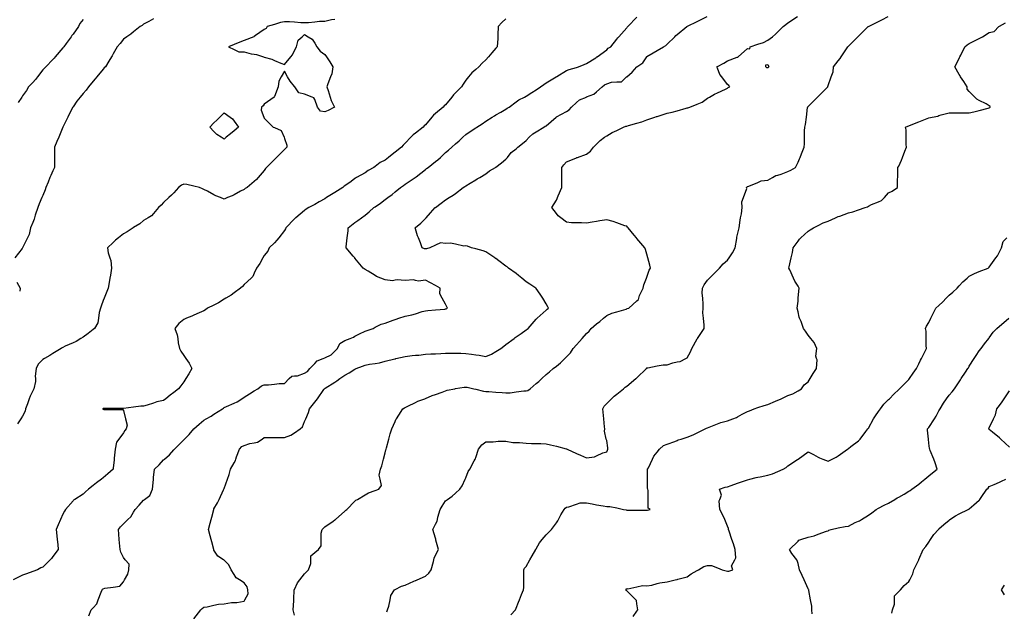
# Model space of a CAD drawing. Units: inches. Extents: x 2439085 to 2745013, y 1414657 to 1567451.
# Drawn here: x 2480407 to 2485245, y 1469967 to 1472878 of the extents above; entities that cross this region are included whole.
import ezdxf

# ---------------------------------------------------------------- set-up
doc = ezdxf.new("R2010")
doc.units = ezdxf.units.IN
doc.header["$MEASUREMENT"] = 0
doc.layers.add('Contours100ft', color=9, linetype='Continuous')

msp = doc.modelspace()

# ---------------------------------------------------------------- linework, layer by layer
at = {"layer": 'Contours100ft'}
for points, elevation in [([(2482796.6, 1472881.5), (2482776.4, 1472863.7), (2482758.6, 1472843.4), (2482756.1, 1472802.9), (2482756.1, 1472793.9), (2482756.1, 1472785), (2482753.2, 1472744.5), (2482747.2, 1472737.5), (2482727.6, 1472714.6), (2482710.8, 1472695), (2482697.7, 1472679.7), (2482679, 1472664.2), (2482663.5, 1472645.5), (2482648.2, 1472632.4), (2482628.6, 1472615.6), (2482611.8, 1472596), (2482598.7, 1472580.8), (2482585.5, 1472559.8), (2482578.2, 1472546.6), (2482549.3, 1472517.6), (2482539, 1472507.4), (2482530.6, 1472497.1), (2482499.8, 1472459.4), (2482493.5, 1472453.9), (2482488, 1472447.6), (2482450.3, 1472416.8), (2482440.1, 1472408.4), (2482431.7, 1472398.1), (2482400.8, 1472360.5), (2482394.4, 1472355.1), (2482389, 1472348.7), (2482351.4, 1472319.2), (2482340.1, 1472310.4), (2482329.5, 1472299.2), (2482301.9, 1472270.3), (2482291.1, 1472260.5), (2482283.2, 1472249.7), (2482252.4, 1472226.3), (2482237.6, 1472215.1), (2482219.5, 1472200.2), (2482202.9, 1472186.6), (2482179, 1472174.7), (2482153.5, 1472155.5), (2482147.1, 1472150.8), (2482119.5, 1472135.2), (2482104, 1472124.9), (2482062.4, 1472101.3), (2482057.4, 1472098.5), (2482054.5, 1472096.3), (2482035.4, 1472082.2), (2482005, 1472060.7), (2481999.9, 1472057), (2481994.4, 1472051.8), (2481955.6, 1472027.5), (2481940.1, 1472017.9), (2481915.2, 1472002.3), (2481906.1, 1471996.6), (2481878.1, 1471980.9), (2481856.6, 1471968.8), (2481828.3, 1471952.9), (2481815.2, 1471944.8), (2481807.1, 1471939.3), (2481763.5, 1471903.4), (2481760.3, 1471900.8), (2481757.7, 1471898.1), (2481715.2, 1471853.9), (2481713, 1471849.1), (2481708.2, 1471840.8), (2481679.9, 1471804.4), (2481670.6, 1471792.5), (2481658.7, 1471780.6), (2481633.1, 1471755), (2481625.8, 1471738.4), (2481609.2, 1471716.9), (2481602.5, 1471705.5), (2481586.7, 1471678.6), (2481571.2, 1471656), (2481559.8, 1471629.9), (2481552.7, 1471613.6), (2481544.9, 1471606.5), (2481510.3, 1471574.8), (2481502.4, 1471564.9), (2481492.6, 1471557.1), (2481460.8, 1471533.3), (2481446.2, 1471522.3), (2481419.8, 1471507.6), (2481411.3, 1471502.9), (2481384.5, 1471485), (2481361.9, 1471473.7), (2481330.7, 1471458.1), (2481320, 1471450.5), (2481312.4, 1471445), (2481289.5, 1471435.2), (2481262.9, 1471423.8), (2481252.3, 1471419.3), (2481227.5, 1471408.6), (2481213.4, 1471402.6), (2481190, 1471382.6), (2481170, 1471359.2), (2481181.4, 1471327.1), (2481183.5, 1471309.7), (2481186.1, 1471287.6), (2481192.9, 1471260.2), (2481199.8, 1471246.5), (2481213.4, 1471226), (2481223.6, 1471210.7), (2481239.3, 1471187.2), (2481252.3, 1471161.3), (2481238.5, 1471136.2), (2481223.1, 1471111.8), (2481213.4, 1471096.5), (2481198.8, 1471077), (2481187.8, 1471062.3), (2481164, 1471044.2), (2481146.2, 1471030.6), (2481125.3, 1471012.8), (2481114.5, 1471003.7), (2481080.9, 1470997), (2481065, 1470991.7), (2481033.3, 1470981.1), (2481015.5, 1470976.7), (2481002.2, 1470976.7), (2480966.1, 1470971.5), (2480917.8, 1470964.6), (2480916.6, 1470964.6), (2480915.4, 1470964.5), (2480867.1, 1470964.5), (2480818.8, 1470964.5), (2480817.6, 1470964.4), (2480816.8, 1470964.2), (2480813.9, 1470963.4), (2480816.6, 1470962.3), (2480817.6, 1470961.9), (2480820.1, 1470960.9), (2480867.1, 1470960.9), (2480914.1, 1470960.9), (2480916.6, 1470955.9), (2480927.1, 1470913.9), (2480934.9, 1470882.7), (2480929.7, 1470864.4), (2480923.4, 1470857.6), (2480916.6, 1470846.1), (2480894.3, 1470814.9), (2480883, 1470799.1), (2480876.3, 1470765.5), (2480871.8, 1470720.7), (2480871.8, 1470716), (2480871.8, 1470711.3), (2480867.1, 1470673.9), (2480866.2, 1470666.5), (2480839.8, 1470644.3), (2480817.6, 1470623.4), (2480808.9, 1470617), (2480785.2, 1470600), (2480768.2, 1470585.9), (2480745.9, 1470567.6), (2480731, 1470555.3), (2480718.7, 1470543.8), (2480677.6, 1470518.1), (2480672.4, 1470514.9), (2480669.2, 1470511.1), (2480632.8, 1470468.6), (2480627.7, 1470460.7), (2480619.7, 1470445.7), (2480607.9, 1470419.1), (2480596.3, 1470393.1), (2480585.9, 1470369.7), (2480589.3, 1470339.2), (2480591.4, 1470320.2), (2480594.1, 1470296.4), (2480596.9, 1470270.7), (2480570.3, 1470236.4), (2480563.6, 1470227.9), (2480557, 1470221.2), (2480520.8, 1470185.1), (2480511.5, 1470181), (2480494.2, 1470171.8), (2480471.3, 1470163.4), (2480441.1, 1470152.5), (2480421.8, 1470145.5), (2480375.5, 1470122.3)], 7900), ([(2480718.7, 1472879), (2480702.6, 1472859.5), (2480696.1, 1472843.4), (2480669.2, 1472806.5), (2480663.9, 1472799.2), (2480660.1, 1472793.9), (2480635.7, 1472760.5), (2480624.1, 1472744.5), (2480622.2, 1472742), (2480619.7, 1472739.1), (2480581.9, 1472695), (2480576.5, 1472688.7), (2480570.3, 1472682.1), (2480535.5, 1472645.5), (2480528.3, 1472638), (2480520.8, 1472630.8), (2480494, 1472596), (2480484.2, 1472583.2), (2480471.3, 1472569.2), (2480450.6, 1472546.6), (2480440, 1472528.4), (2480421.8, 1472503.5), (2480417.6, 1472497.1), (2480399.5, 1472470)], 7600), ([(2481065, 1472882.3), (2481041.1, 1472869), (2481015.5, 1472854.8), (2481009.3, 1472849.6), (2480998.5, 1472843.4), (2480966.1, 1472817.5), (2480953, 1472807), (2480933.9, 1472793.9), (2480916.6, 1472782), (2480900.4, 1472760.7), (2480886.6, 1472744.5), (2480867.1, 1472709.1), (2480862.1, 1472700), (2480858.9, 1472695), (2480844.9, 1472672.8), (2480828.2, 1472645.5), (2480823.1, 1472640.1), (2480817.6, 1472634.9), (2480785.8, 1472596), (2480777.9, 1472586.3), (2480768.2, 1472574.4), (2480745.4, 1472546.6), (2480733.7, 1472531.5), (2480718.7, 1472514), (2480704.9, 1472497.1), (2480688.8, 1472477.5), (2480669.2, 1472448.1), (2480668.9, 1472447.6), (2480651.6, 1472415.7), (2480643.2, 1472398.1), (2480619.7, 1472349.2), (2480619.5, 1472348.9), (2480619.4, 1472348.7)], 7700), ([(2480746.7, 1469945.9), (2480758.4, 1469973.9), (2480768.2, 1469984.6), (2480786.7, 1470004.8), (2480793.3, 1470023.3), (2480806.9, 1470062.1), (2480812.3, 1470072.8), (2480814.8, 1470075.7), (2480817.6, 1470077.7), (2480826, 1470081.2), (2480867.1, 1470086.4), (2480899.1, 1470090.4), (2480916.6, 1470112.3), (2480922.3, 1470122.3), (2480938.2, 1470150.1), (2480943, 1470171.8), (2480944.6, 1470199.8), (2480925.5, 1470221.2), (2480916.6, 1470231.3), (2480904.9, 1470259), (2480900.8, 1470270.7), (2480900, 1470287.3), (2480896.8, 1470320.2), (2480894.3, 1470347.3), (2480893.2, 1470369.7), (2480903.4, 1470382.8), (2480916.6, 1470398.2), (2480938.8, 1470419.1), (2480952.8, 1470432.4), (2480966.1, 1470454.8), (2480974.2, 1470468.6), (2480993.9, 1470490.3), (2481015.5, 1470514.1), (2481020.9, 1470518.1), (2481046.1, 1470537), (2481060.1, 1470567.6), (2481064.2, 1470616.2), (2481064.2, 1470617), (2481064.2, 1470617.9), (2481065, 1470626.4), (2481069, 1470666.5), (2481092.3, 1470688.7), (2481114.5, 1470712), (2481118.9, 1470716), (2481142.6, 1470737.3), (2481164, 1470761), (2481168, 1470765.5), (2481191.3, 1470787.6), (2481213.4, 1470810.9), (2481217.4, 1470814.9), (2481240.2, 1470837.7), (2481262.1, 1470864.4), (2481262.9, 1470865.2), (2481288.8, 1470888), (2481312.4, 1470907), (2481324.3, 1470913.9), (2481348.1, 1470927.6), (2481361.9, 1470936.4), (2481404, 1470963.4), (2481408.2, 1470966.5), (2481411.3, 1470969.3), (2481423.1, 1470975.1), (2481460.8, 1470991.9), (2481475.3, 1470998.3), (2481498.5, 1471012.8), (2481510.3, 1471020.2), (2481536.2, 1471036.4), (2481559.8, 1471051.1), (2481577.7, 1471062.3), (2481595.5, 1471076), (2481609.2, 1471082), (2481629, 1471082), (2481658.7, 1471085.3), (2481682.5, 1471088), (2481708.2, 1471088), (2481732, 1471111.8), (2481744.8, 1471124.6), (2481757.7, 1471125.3), (2481771.9, 1471126.1), (2481807.1, 1471138.6), (2481821.4, 1471147), (2481833.5, 1471161.3), (2481856.6, 1471186.4), (2481868.2, 1471199.1), (2481897.8, 1471210.7), (2481906.1, 1471214), (2481936.9, 1471229.4), (2481955.6, 1471247), (2481969.6, 1471260.2), (2481980.7, 1471284.5), (2482005, 1471298.9), (2482031.5, 1471309.7), (2482047.8, 1471316.4), (2482054.5, 1471320.1), (2482077.5, 1471332.7), (2482104, 1471345.9), (2482113.9, 1471349.3), (2482143.7, 1471359.2), (2482153.5, 1471364.3), (2482182.6, 1471379.5), (2482202.9, 1471384.6), (2482242.5, 1471398.7), (2482252.4, 1471402.2), (2482257.1, 1471403.9), (2482270.3, 1471408.6), (2482301.9, 1471419.9), (2482334.3, 1471425.7), (2482351.4, 1471431.2), (2482384.5, 1471441.8), (2482400.8, 1471445.5), (2482412.4, 1471446.5), (2482450.3, 1471450), (2482495.8, 1471454.1), (2482499.8, 1471454.5), (2482502.8, 1471455.1), (2482509.8, 1471458.1), (2482506.5, 1471464.8), (2482499.8, 1471478.2), (2482483, 1471507.6), (2482471.1, 1471528.4), (2482473.5, 1471557.1), (2482450.3, 1471569.7), (2482426.5, 1471582.7), (2482400.8, 1471596.7), (2482367.3, 1471590.6), (2482351.4, 1471595), (2482342.4, 1471597.5), (2482301.9, 1471594.3), (2482261.4, 1471597.5), (2482252.4, 1471595.6), (2482238.6, 1471592.7), (2482202.9, 1471598.2), (2482181.3, 1471606.5), (2482161.2, 1471614.3), (2482153.5, 1471619.2), (2482118.7, 1471641.3), (2482104, 1471649.5), (2482100.2, 1471652.2), (2482095.6, 1471656), (2482054.5, 1471703.9), (2482053.8, 1471704.8), (2482053.2, 1471705.5), (2482045.1, 1471714.9), (2482010.8, 1471755), (2482010.8, 1471760.7), (2482016.2, 1471804.4), (2482020.5, 1471838.5), (2482020.5, 1471853.9), (2482054.5, 1471879.4), (2482068.2, 1471889.7), (2482086.5, 1471903.4), (2482104, 1471916.5), (2482123.8, 1471933.1), (2482147.6, 1471952.9), (2482153.5, 1471956.9), (2482180.3, 1471975.5), (2482202.9, 1471992.4), (2482216.2, 1472002.3), (2482236.9, 1472017.9), (2482252.4, 1472030.5), (2482278.6, 1472051.8), (2482292.6, 1472061.2), (2482301.9, 1472067.9), (2482350.5, 1472101.3), (2482351, 1472101.6), (2482351.4, 1472101.9), (2482354.5, 1472104.4), (2482400.8, 1472140.8), (2482406.5, 1472145.1), (2482413.5, 1472150.8), (2482450.3, 1472179.7), (2482461.8, 1472188.7), (2482474.3, 1472200.2), (2482499.8, 1472223.8), (2482514.1, 1472235.4), (2482530.4, 1472249.7), (2482549.3, 1472266.3), (2482566.8, 1472281.7), (2482585, 1472299.2), (2482598.7, 1472312.3), (2482620.5, 1472326.9), (2482648.2, 1472345.3), (2482653.2, 1472348.7), (2482680.3, 1472366), (2482697.7, 1472378.3), (2482729.4, 1472398.1), (2482740.3, 1472405), (2482747.2, 1472408.8), (2482771.4, 1472422.3), (2482796.6, 1472436.9), (2482802.7, 1472441.6), (2482812.1, 1472447.6), (2482846.1, 1472473.1), (2482859.8, 1472483.4), (2482887.2, 1472497.1), (2482895.6, 1472501.3), (2482923.1, 1472519), (2482945.1, 1472533.1), (2482966, 1472546.6), (2482982.3, 1472558.8), (2482994.5, 1472566.3), (2483042.8, 1472596), (2483043.6, 1472596.5), (2483044, 1472596.8), (2483045.9, 1472597.9), (2483093.5, 1472627.2), (2483107.1, 1472631.9), (2483143, 1472642.6), (2483153, 1472645.5), (2483180.8, 1472657.2), (2483192.4, 1472661.3), (2483237.5, 1472690.6), (2483241.9, 1472693.4), (2483242.9, 1472694), (2483244.3, 1472695), (2483291.4, 1472729), (2483297.9, 1472738), (2483311.3, 1472744.5), (2483340.9, 1472782.2), (2483346.1, 1472788.8), (2483350.8, 1472793.9), (2483390.3, 1472836.7), (2483392.4, 1472841.4), (2483396.1, 1472843.4), (2483439.8, 1472890.5)], 8000), ([(2481955.6, 1472879), (2481939.8, 1472877.1), (2481906.1, 1472868.7), (2481880.8, 1472868.7), (2481856.6, 1472866), (2481826.4, 1472862.7), (2481807.1, 1472862.7), (2481789, 1472861.5), (2481757.7, 1472864.8), (2481732.3, 1472867.5), (2481708.2, 1472866.4), (2481688.7, 1472862.9), (2481658.7, 1472853.9), (2481623.9, 1472843.4), (2481618, 1472834.6), (2481609.2, 1472828.7), (2481565.2, 1472799.4), (2481559.8, 1472795.3), (2481559, 1472794.7), (2481557, 1472793.9), (2481510.3, 1472775.2), (2481488.3, 1472766.5), (2481460.8, 1472755.5), (2481433.4, 1472744.5), (2481460.8, 1472730.7), (2481484.6, 1472718.8)], 7800), ([(2482253.1, 1471210), (2482256.2, 1471210.7), (2482301.9, 1471221.4), (2482336.1, 1471226), (2482351.4, 1471226.9), (2482368.6, 1471228), (2482400.8, 1471231.8), (2482427.7, 1471233.4), (2482450.3, 1471234.7), (2482475.8, 1471236.2), (2482499.8, 1471237.6), (2482523.1, 1471236.9), (2482549.3, 1471236.9), (2482575.4, 1471236.9), (2482598.7, 1471236.2), (2482627.2, 1471231.7), (2482648.2, 1471229), (2482664.4, 1471226.9), (2482697.7, 1471221.4), (2482726.1, 1471231.8), (2482747.2, 1471245.3), (2482770.5, 1471260.2), (2482785.3, 1471271.5), (2482796.6, 1471279.2), (2482836.1, 1471309.7), (2482841.7, 1471314.1), (2482846.1, 1471317.1), (2482870.6, 1471334.1), (2482895.6, 1471351.9), (2482900, 1471354.8), (2482905.3, 1471359.2), (2482945.1, 1471403.9), (2482947.3, 1471406.4), (2482949.8, 1471408.6), (2482994.5, 1471448.4), (2482999.4, 1471453.3), (2483005.5, 1471458.1), (2483002.2, 1471465.7), (2482994.5, 1471480), (2482977.6, 1471507.6), (2482965.2, 1471527.7), (2482945.1, 1471554.5), (2482943.2, 1471557.1), (2482914.6, 1471576.1), (2482895.6, 1471588.8), (2482874.3, 1471606.5), (2482858.9, 1471619.3), (2482846.1, 1471628.8), (2482809.2, 1471656), (2482801.8, 1471661.2), (2482796.6, 1471664.8), (2482761.6, 1471691.1), (2482747.2, 1471702.1), (2482745.2, 1471703.5), (2482742.4, 1471705.5), (2482697.7, 1471735.9), (2482683.7, 1471741), (2482648.2, 1471749.9), (2482627.9, 1471755), (2482606.7, 1471762.9), (2482598.7, 1471765.9), (2482590, 1471763.7), (2482549.3, 1471773.1), (2482523.8, 1471779), (2482499.8, 1471776.3), (2482475, 1471779.8), (2482450.3, 1471768), (2482422.9, 1471755), (2482405.3, 1471750.5), (2482400.8, 1471750.6), (2482396.2, 1471750.4), (2482385.1, 1471755), (2482376.3, 1471779.5), (2482366.3, 1471804.4), (2482362.1, 1471815.1), (2482351.4, 1471849.4), (2482349.9, 1471853.9), (2482351.4, 1471855.1), (2482378.2, 1471876.5), (2482400.8, 1471899.2), (2482404.7, 1471903.4), (2482426.3, 1471927.4), (2482449.2, 1471952.9), (2482450.3, 1471953.7), (2482477.8, 1471974.9), (2482499.8, 1471991.8), (2482518.1, 1472002.3), (2482537.9, 1472013.8), (2482549.3, 1472022.7), (2482586.5, 1472051.8), (2482593.6, 1472057), (2482598.7, 1472061), (2482620.8, 1472073.9), (2482648.2, 1472089.9), (2482655.4, 1472094.1), (2482667.8, 1472101.3), (2482697.7, 1472118.7), (2482715.2, 1472133.3), (2482745.7, 1472150.8), (2482747.2, 1472151.9), (2482774.6, 1472172.8), (2482796.6, 1472191.5), (2482803.4, 1472200.2), (2482822, 1472224.4), (2482846.1, 1472243), (2482854.9, 1472249.7), (2482877.5, 1472267.8), (2482895.6, 1472283.6), (2482911.1, 1472299.2), (2482928.1, 1472316.2), (2482945.1, 1472326.3), (2482982.3, 1472348.7), (2482989.9, 1472353.3), (2482994.5, 1472356), (2483043.1, 1472398.1), (2483043.6, 1472398.6), (2483044, 1472398.7), (2483045.2, 1472399.3), (2483093.5, 1472426.6), (2483107.3, 1472433.8), (2483117.7, 1472447.6), (2483143, 1472470.1), (2483157.3, 1472482.8), (2483191.5, 1472497.1), (2483192.4, 1472497.5), (2483228.4, 1472510.6), (2483241.9, 1472522.3), (2483270, 1472546.6), (2483281.1, 1472556.9), (2483291.4, 1472561.7), (2483314.7, 1472569.8), (2483340.9, 1472571.3), (2483364.4, 1472572.5), (2483389.1, 1472596), (2483390.3, 1472597.2), (2483415.8, 1472620.1), (2483438.7, 1472645.5), (2483439.8, 1472646.3), (2483469, 1472665.8), (2483488.5, 1472695), (2483489.3, 1472696.1), (2483519.5, 1472714.3), (2483538.8, 1472725.8), (2483569.9, 1472744.5), (2483582.7, 1472750), (2483588.2, 1472756.7), (2483625.5, 1472793.9), (2483631.6, 1472800.1), (2483637.7, 1472805), (2483685.8, 1472843.4), (2483686.7, 1472843.9), (2483687.2, 1472844.4), (2483689.1, 1472845.3), (2483736.7, 1472869.1), (2483752.5, 1472877), (2483784.3, 1472892.9)], 8100), ([(2483048.5, 1471997.8), (2483050, 1472002.3), (2483053.1, 1472011.4), (2483070.4, 1472051.8), (2483070.4, 1472074.9), (2483070.4, 1472101.3), (2483070.4, 1472127.7), (2483070.4, 1472150.8), (2483081.1, 1472163.2), (2483093.5, 1472177.7), (2483139.7, 1472197), (2483143, 1472198.5), (2483144.2, 1472199), (2483147.5, 1472200.2), (2483192.4, 1472216.3), (2483211.2, 1472231), (2483225.9, 1472249.7), (2483241.9, 1472265.8), (2483258.6, 1472282.5), (2483280.9, 1472299.2), (2483291.4, 1472307), (2483318, 1472322), (2483340.9, 1472332.8), (2483374.6, 1472348.7), (2483386, 1472353), (2483390.3, 1472353.9), (2483398.2, 1472356.5), (2483439.8, 1472367.9), (2483463.6, 1472374.4), (2483489.3, 1472384.6), (2483527.9, 1472398.1), (2483535.9, 1472401), (2483538.8, 1472401.8), (2483543.8, 1472403.2), (2483588.2, 1472417.3), (2483612.9, 1472423), (2483637.7, 1472430), (2483682.4, 1472442.8), (2483687.2, 1472444), (2483690.1, 1472444.7), (2483699.2, 1472447.6), (2483736.7, 1472462.6), (2483761.3, 1472472.4), (2483786.1, 1472491.1), (2483796.5, 1472497.1), (2483821.2, 1472511.5), (2483835.6, 1472518.2), (2483874.8, 1472536.2), (2483885.1, 1472541.4), (2483888.4, 1472543.3), (2483897.1, 1472546.6), (2483892.3, 1472553.8), (2483885.1, 1472558.6), (2483857, 1472596), (2483847.8, 1472608.3), (2483835.6, 1472638.8), (2483833, 1472645.5), (2483835.6, 1472647), (2483866.5, 1472664.1), (2483885.1, 1472674.5), (2483932.5, 1472692.9), (2483934.6, 1472693.2), (2483936.1, 1472693.5), (2483937.8, 1472695), (2483984, 1472735.4), (2483994.4, 1472734.1), (2483996.1, 1472744.5), (2484033.5, 1472756.3), (2484062.1, 1472765.3), (2484083, 1472777.1), (2484105.5, 1472793.9), (2484120.9, 1472805.5), (2484132.5, 1472817.1), (2484158.8, 1472843.4), (2484172.1, 1472853.2), (2484181.9, 1472861.4), (2484229.2, 1472892.9)], 8200), ([(2483737.9, 1471309.7), (2483740.4, 1471313.5), (2483769.8, 1471359.2), (2483770.9, 1471374.4), (2483766.9, 1471408.6), (2483763.7, 1471435.7), (2483764.8, 1471458.1), (2483765.8, 1471478.4), (2483763.3, 1471507.6), (2483761.2, 1471532.1), (2483762.1, 1471557.1), (2483770.1, 1471573.1), (2483786.1, 1471596.1), (2483796.6, 1471606.5), (2483816.1, 1471626.1), (2483835.6, 1471645.6), (2483846.1, 1471656), (2483864.3, 1471676.8), (2483885.1, 1471695), (2483892.4, 1471705.5), (2483909.7, 1471730.4), (2483922, 1471755), (2483930.8, 1471800.6), (2483931.1, 1471804.4), (2483931.4, 1471807.6), (2483934.6, 1471820.5), (2483942.9, 1471853.9), (2483946.7, 1471891.3), (2483949.4, 1471903.4), (2483953.6, 1471922.4), (2483957.4, 1471952.9), (2483955.6, 1471981.3), (2483963.3, 1472002.3), (2483979.7, 1472047.4), (2483978.9, 1472051.8), (2483981, 1472054.9), (2483984, 1472056.9), (2483990.2, 1472057.9), (2484033.5, 1472077.2), (2484050.2, 1472084.6), (2484083, 1472087.4), (2484106.9, 1472101.3), (2484123, 1472110.7), (2484132.5, 1472113.2), (2484148.7, 1472117.6), (2484181.9, 1472130.5), (2484196, 1472136.7), (2484218.5, 1472150.8), (2484231.4, 1472176.7), (2484239.3, 1472192.4), (2484242.1, 1472200.2), (2484248.3, 1472217.1), (2484261.9, 1472249.7), (2484263.3, 1472267.3), (2484263.3, 1472299.2), (2484263.3, 1472331.1), (2484264.6, 1472348.7), (2484268.2, 1472361.4), (2484272.8, 1472398.1), (2484278.7, 1472445.4), (2484279.2, 1472447.6), (2484279.9, 1472448.6), (2484280.9, 1472450.2), (2484327.8, 1472497.1), (2484329.1, 1472498.4), (2484330.4, 1472499.6), (2484377.3, 1472546.6), (2484378.2, 1472548.2), (2484379.8, 1472554.2), (2484395.1, 1472596), (2484404.2, 1472621.2), (2484405.9, 1472645.5), (2484429.3, 1472675.3), (2484438, 1472686.3), (2484443.8, 1472695), (2484472.7, 1472738.3), (2484476.9, 1472744.5), (2484477.8, 1472745.5), (2484478.8, 1472746.7), (2484526.1, 1472793.9), (2484527.2, 1472795), (2484528.3, 1472796.1), (2484575.6, 1472843.4), (2484576.9, 1472844.2), (2484577.7, 1472844.7), (2484580.3, 1472846), (2484627.2, 1472869.4), (2484642.9, 1472877.3), (2484674.1, 1472892.9)], 8300), ([(2485027.6, 1472600.6), (2485023, 1472608.7), (2485002.3, 1472645.5), (2485023, 1472686.9), (2485025.7, 1472692.3), (2485027, 1472695), (2485031.1, 1472703), (2485051.8, 1472744.5), (2485062.7, 1472754.2), (2485072.5, 1472761), (2485105.6, 1472777.6), (2485122, 1472784.9), (2485128.3, 1472787.7), (2485138.3, 1472793.9), (2485171.4, 1472814.7), (2485195.7, 1472819.2), (2485217.5, 1472843.4), (2485220.9, 1472845.3), (2485251.5, 1472862.3)], 8400), ([(2481484.6, 1472718.8), (2481510.3, 1472718.8), (2481544.5, 1472710.3), (2481559.8, 1472707.5), (2481570.3, 1472705.6), (2481605.6, 1472695), (2481609.2, 1472693.9), (2481646.5, 1472682.7), (2481658.7, 1472677.3), (2481690.6, 1472663.1), (2481708.2, 1472656.5), (2481739, 1472695), (2481747.3, 1472705.4), (2481757.7, 1472726.2), (2481766.8, 1472744.5), (2481774.9, 1472776.7), (2481794.6, 1472793.9), (2481807.1, 1472805), (2481824.8, 1472793.9), (2481844.4, 1472781.7), (2481856.6, 1472762.1), (2481867.6, 1472744.5), (2481884.1, 1472722.5), (2481906.1, 1472706), (2481914.1, 1472695), (2481931.6, 1472671), (2481946.4, 1472645.5), (2481940.7, 1472611), (2481934.7, 1472596), (2481920.8, 1472561.2), (2481917.1, 1472546.6), (2481923.7, 1472529), (2481932.8, 1472497.1), (2481937.9, 1472479.4), (2481953.8, 1472447.6), (2481922.9, 1472430.8), (2481906.1, 1472423.8), (2481885.7, 1472427.2), (2481870.3, 1472447.6), (2481856.6, 1472484.2), (2481853.1, 1472493.6), (2481843.8, 1472497.1), (2481807.1, 1472510.8), (2481778.5, 1472518), (2481759.5, 1472546.6), (2481757.7, 1472548.7), (2481736.2, 1472574.5), (2481723.9, 1472596), (2481708.2, 1472623.5), (2481692.5, 1472596), (2481680.2, 1472574.5), (2481677.4, 1472546.6), (2481658.7, 1472499.8), (2481657.9, 1472497.9), (2481656.9, 1472497.1), (2481609.2, 1472461.3), (2481603.1, 1472453.7), (2481595.5, 1472447.6), (2481593.6, 1472431.9), (2481607.1, 1472398.1), (2481609.2, 1472392.7), (2481631.3, 1472370.7), (2481653.3, 1472348.7), (2481658.7, 1472346.5), (2481692.5, 1472333), (2481706, 1472299.2), (2481708.2, 1472293.8), (2481719.2, 1472260.7), (2481719.2, 1472249.7), (2481714.1, 1472243.8), (2481708.2, 1472238.7), (2481669.7, 1472200.2), (2481664.2, 1472194.7), (2481658.7, 1472189.2), (2481620.2, 1472150.8), (2481615.1, 1472144.9), (2481609.2, 1472136.1), (2481579.4, 1472101.3), (2481570.3, 1472090.7), (2481559.8, 1472081.6), (2481525, 1472051.8), (2481515.2, 1472046.9), (2481510.3, 1472043), (2481492.7, 1472034.2), (2481460.8, 1472016.8), (2481451.4, 1472011.7), (2481429, 1472002.3), (2481411.3, 1471995), (2481393.7, 1472002.3), (2481371.2, 1472011.7), (2481361.9, 1472016.8), (2481330, 1472034.2), (2481312.4, 1472043), (2481306.1, 1472045.5), (2481290.4, 1472051.8), (2481262.9, 1472058.3), (2481228.1, 1472066.5), (2481213.4, 1472068.9), (2481202.4, 1472062.8), (2481187.8, 1472051.8), (2481164, 1472025.8), (2481152.7, 1472013.6), (2481140.5, 1472002.3), (2481114.5, 1471978.5), (2481102.7, 1471964.7), (2481088.8, 1471952.9), (2481065, 1471924.3), (2481055.5, 1471912.9), (2481038.9, 1471903.4), (2481015.5, 1471890), (2480996.8, 1471872.6), (2480966.1, 1471854.6), (2480965, 1471853.9), (2480935.9, 1471834.6), (2480916.6, 1471823.7), (2480892.9, 1471804.4), (2480878.7, 1471792.9), (2480867.1, 1471782.1), (2480838.1, 1471755), (2480841.5, 1471731.1), (2480850, 1471705.5), (2480854.3, 1471692.7), (2480857.6, 1471656), (2480852.8, 1471620.8), (2480850.1, 1471606.5), (2480846.1, 1471585.5), (2480841.8, 1471557.1), (2480834.9, 1471539.8), (2480822, 1471507.6), (2480817.6, 1471496.6), (2480807.4, 1471468.4), (2480803.7, 1471458.1), (2480797.1, 1471437.6), (2480793.7, 1471408.6), (2480791, 1471385.8), (2480775.5, 1471359.2), (2480768.2, 1471353.3), (2480743.9, 1471333.9), (2480718.7, 1471316.6), (2480707.7, 1471309.7), (2480684, 1471294.9), (2480669.2, 1471288.3), (2480630.7, 1471271.2), (2480619.7, 1471265.7), (2480616.4, 1471263.5), (2480610.6, 1471260.2), (2480570.3, 1471234.8), (2480555.5, 1471225.5), (2480528.8, 1471210.7), (2480520.8, 1471206.3), (2480498.8, 1471183.3), (2480488.6, 1471161.3), (2480483.2, 1471123.7), (2480484.3, 1471111.8), (2480485.6, 1471097.5), (2480476.8, 1471062.3), (2480471.3, 1471051.3), (2480458.5, 1471025.7), (2480454.2, 1471012.8), (2480445.7, 1470987.2), (2480436.1, 1470963.4), (2480433.8, 1470951.5), (2480421.8, 1470927.6), (2480412.7, 1470913.9), (2480396.6, 1470889.7)], 7800), ([(2482819.7, 1469950.9), (2482842.7, 1469973.9), (2482846.1, 1469982.5), (2482857.8, 1470011.7), (2482862.5, 1470023.3), (2482873.3, 1470050.6), (2482882.2, 1470072.8), (2482883.5, 1470085), (2482883.5, 1470122.3), (2482883.5, 1470159.6), (2482884.5, 1470171.8), (2482887.3, 1470180.1), (2482895.6, 1470188.5), (2482914.3, 1470221.2), (2482925.5, 1470240.8), (2482942.6, 1470270.7), (2482945.1, 1470275), (2482961.5, 1470303.8), (2482975.2, 1470320.2), (2482994.5, 1470343.4), (2483007.7, 1470356.6), (2483020.8, 1470369.7), (2483044, 1470402.9), (2483050.7, 1470412.4), (2483054.4, 1470419.1), (2483066.8, 1470441.9), (2483082.4, 1470468.6), (2483087.9, 1470474.2), (2483093.5, 1470479.7), (2483105.6, 1470480.8), (2483143, 1470493.9), (2483160.8, 1470500.2), (2483192.4, 1470501.7), (2483219.4, 1470495.6), (2483241.9, 1470491.6), (2483274, 1470486.1), (2483291.4, 1470482.4), (2483306.5, 1470483.7), (2483340.9, 1470476), (2483374.2, 1470468.6), (2483387.5, 1470465.8), (2483390.3, 1470465.4), (2483393.6, 1470465.4), (2483439.8, 1470465.4), (2483486.1, 1470465.4), (2483489.3, 1470465.4), (2483492.2, 1470465.7), (2483505.4, 1470468.6), (2483495.1, 1470474.5), (2483495.1, 1470518.1), (2483495.1, 1470561.7), (2483492.9, 1470567.6), (2483492.7, 1470571), (2483492.7, 1470617), (2483492.7, 1470663.1), (2483492.5, 1470666.5), (2483496.4, 1470673.7), (2483516.4, 1470716), (2483523.5, 1470731.2), (2483538.8, 1470750.6), (2483550.4, 1470765.5), (2483570, 1470783.7), (2483588.2, 1470789.5), (2483626.1, 1470803.3), (2483637.7, 1470808.1), (2483642.5, 1470810.1), (2483658.1, 1470814.9), (2483687.2, 1470823.9), (2483715.7, 1470835.9), (2483736.7, 1470846), (2483775, 1470864.4), (2483782.2, 1470868.3), (2483786.1, 1470870.5), (2483795, 1470873.3), (2483835.6, 1470889.5), (2483853, 1470896.5), (2483885.1, 1470904.5), (2483911.3, 1470913.9), (2483928.5, 1470920), (2483934.6, 1470923.6), (2483957.8, 1470937.1), (2483984, 1470950.3), (2483993.4, 1470954), (2484016.8, 1470963.4), (2484033.5, 1470969.2), (2484065.9, 1470980.4), (2484083, 1470985.4), (2484120.8, 1471001.2), (2484132.5, 1471005.4), (2484137.9, 1471007.4), (2484148.8, 1471012.8), (2484181.9, 1471029.4), (2484206.3, 1471037.9), (2484231.4, 1471052.7), (2484247.8, 1471062.3), (2484262.5, 1471080.7), (2484280.9, 1471095.5), (2484290.5, 1471111.8), (2484305.3, 1471136.9), (2484322, 1471161.3), (2484324.8, 1471205.1), (2484322.7, 1471210.7), (2484318.4, 1471222.7), (2484324.6, 1471260.2), (2484310, 1471289.4), (2484293.8, 1471309.7), (2484280.9, 1471325.8), (2484267.5, 1471345.8), (2484258.6, 1471359.2), (2484247.5, 1471392.5), (2484239.5, 1471408.6), (2484236.8, 1471414), (2484231.4, 1471440.8), (2484228, 1471458.1), (2484231.4, 1471492.7), (2484232.8, 1471506.2), (2484232.8, 1471507.6), (2484232.8, 1471508.9), (2484236.8, 1471557.1), (2484231.4, 1471566.3), (2484216.6, 1471591.7), (2484209.7, 1471606.5), (2484191.1, 1471646.8), (2484186.5, 1471656), (2484187.3, 1471661.4), (2484198.3, 1471705.5), (2484205, 1471732), (2484207.5, 1471755), (2484231.4, 1471788.1), (2484238.3, 1471797.6), (2484245.6, 1471804.4), (2484280.9, 1471837.5), (2484290.6, 1471844.2), (2484307.1, 1471853.9), (2484330.4, 1471865.5), (2484355.6, 1471878.2), (2484379.8, 1471887), (2484416, 1471903.4), (2484425.1, 1471907.6), (2484429.3, 1471909), (2484437.7, 1471911.7), (2484478.8, 1471927.6), (2484500, 1471931.6), (2484528.3, 1471941.5), (2484561.1, 1471952.9), (2484573.4, 1471957.2), (2484577.7, 1471959.5), (2484592.6, 1471967.7), (2484627.2, 1471981.6), (2484642.1, 1471987.5), (2484655.6, 1472002.3), (2484676.7, 1472025.6), (2484694.2, 1472034.3), (2484720.4, 1472051.8), (2484720.4, 1472095.5), (2484721.9, 1472101.3), (2484722.7, 1472104.8), (2484722.7, 1472150.8), (2484726.2, 1472157.7), (2484740.4, 1472186.1), (2484745.5, 1472200.2), (2484756.6, 1472230.6), (2484764.5, 1472249.7), (2484762.3, 1472263.1), (2484762.3, 1472299.2), (2484762.3, 1472335.3), (2484759, 1472348.7), (2484770.3, 1472354), (2484775.6, 1472355.3), (2484786.8, 1472359.8), (2484825.1, 1472375.1), (2484841.6, 1472381.7), (2484874.6, 1472394.9), (2484890.7, 1472398.1), (2484918.5, 1472403.7), (2484924.1, 1472405.6), (2484935.2, 1472409.3), (2484973.5, 1472418.9), (2485002.3, 1472418.9), (2485023, 1472418.9), (2485043.7, 1472418.9), (2485072.5, 1472418.9), (2485095.5, 1472424.6), (2485122, 1472431.2), (2485166.1, 1472442.3), (2485171.4, 1472443.6), (2485173.5, 1472445.5), (2485176, 1472447.6), (2485175, 1472451.2), (2485171.4, 1472454.1), (2485155.3, 1472463.7), (2485122, 1472480.4), (2485110.8, 1472486), (2485099.7, 1472497.1), (2485072.5, 1472524.3), (2485062.2, 1472536.3), (2485063, 1472546.6), (2485045.8, 1472573.3), (2485030.6, 1472596), (2485027.6, 1472600.6)], 8400), ([(2480619.4, 1472348.7), (2480619.2, 1472348.2), (2480598.8, 1472299.2), (2480590.4, 1472279), (2480578.2, 1472249.7), (2480578.2, 1472208.2), (2480578.2, 1472200.2), (2480578.2, 1472192.3), (2480578.2, 1472150.8), (2480570.3, 1472133.4), (2480560.2, 1472111.4), (2480556.1, 1472101.3), (2480546.7, 1472077.7), (2480535.7, 1472051.8), (2480532.6, 1472040), (2480520.8, 1472012.9), (2480516.2, 1472002.3), (2480502.6, 1471971.1), (2480495.8, 1471952.9), (2480483.2, 1471915.3), (2480480, 1471903.4), (2480478.1, 1471896.6), (2480471.3, 1471879.5), (2480461.1, 1471853.9), (2480454.5, 1471821.2), (2480446.1, 1471804.4), (2480421.8, 1471755.8), (2480421.5, 1471755.3), (2480421.3, 1471755), (2480419.5, 1471752.7), (2480383.2, 1471705.5)], 7700), ([(2481757.7, 1469948.7), (2481751.4, 1469973.9), (2481753.7, 1470019.3), (2481754, 1470023.3), (2481754.4, 1470026.7), (2481756.5, 1470072.8), (2481757.7, 1470075.5), (2481772.3, 1470107.7), (2481783.7, 1470122.3), (2481807.1, 1470152.5), (2481816.8, 1470162.1), (2481826.4, 1470171.8), (2481837.2, 1470201.8), (2481837.2, 1470221.2), (2481837.2, 1470240.7), (2481856.6, 1470256.3), (2481874.7, 1470270.7), (2481888.1, 1470288.7), (2481888.1, 1470320.2), (2481888.1, 1470351.7), (2481893.5, 1470369.7), (2481899.5, 1470376.3), (2481906.1, 1470382.2), (2481948, 1470411.5), (2481955.6, 1470416.6), (2481957.1, 1470417.6), (2481958.8, 1470419.1), (2482005, 1470459.6), (2482009.3, 1470464.4), (2482014.1, 1470468.6), (2482054.5, 1470509.1), (2482059, 1470513.6), (2482066.6, 1470518.1), (2482104, 1470540.5), (2482120.9, 1470550.7), (2482153.5, 1470561.5), (2482171.5, 1470567.6), (2482185, 1470585.5), (2482178, 1470617), (2482173.5, 1470637.1), (2482179.8, 1470666.5), (2482185.9, 1470683.5), (2482194.6, 1470716), (2482202.9, 1470747.4), (2482206.6, 1470761.9), (2482207.5, 1470765.5), (2482209.5, 1470772), (2482221, 1470814.9), (2482227.6, 1470839.8), (2482236.4, 1470864.4), (2482252.4, 1470901.8), (2482256, 1470910.3), (2482258.4, 1470913.9), (2482270.5, 1470932), (2482289.3, 1470963.4), (2482297.4, 1470967.9), (2482301.9, 1470970.3), (2482314.5, 1470975.9), (2482351.4, 1470994.4), (2482363.7, 1471000.5), (2482397.5, 1471012.8), (2482400.8, 1471014.1), (2482434, 1471029.1), (2482450.3, 1471034.6), (2482482.9, 1471045.4), (2482499.8, 1471051.9), (2482507.7, 1471054.4), (2482544.8, 1471062.3), (2482549.3, 1471063.1), (2482591, 1471070), (2482598.7, 1471070.4), (2482605.6, 1471069.2), (2482639.2, 1471062.3), (2482648.2, 1471060.1), (2482686.3, 1471050.9), (2482697.7, 1471049.3), (2482711.9, 1471048.1), (2482747.2, 1471046.1), (2482778.6, 1471044.3), (2482796.6, 1471042.7), (2482816.8, 1471042.1), (2482846.1, 1471046.2), (2482884.8, 1471051.5), (2482895.6, 1471051.1), (2482903.8, 1471054.1), (2482914.9, 1471062.3), (2482945.1, 1471087.2), (2482958.6, 1471098.3), (2482973, 1471111.8), (2482994.5, 1471132), (2483010.1, 1471145.7), (2483028, 1471161.3), (2483044, 1471173.7), (2483064.8, 1471189.9), (2483085.6, 1471210.7), (2483093.5, 1471218.6), (2483114.3, 1471239.4), (2483126.8, 1471260.2), (2483143, 1471278.2), (2483157.9, 1471294.8), (2483171.3, 1471309.7), (2483192.4, 1471333.2), (2483205.4, 1471346.2), (2483215.8, 1471359.2), (2483241.9, 1471380.9), (2483257.1, 1471393.5), (2483275.2, 1471408.6), (2483291.4, 1471422.1), (2483316.1, 1471433.4), (2483340.9, 1471440.8), (2483386.5, 1471454.3), (2483390.3, 1471455.7), (2483392.4, 1471456.1), (2483399.4, 1471458.1), (2483439.8, 1471494.1), (2483447, 1471500.4), (2483449.2, 1471507.6), (2483453.3, 1471521.1), (2483471.3, 1471557.1), (2483473.9, 1471572.5), (2483487.5, 1471606.5), (2483489.3, 1471611), (2483500.6, 1471644.8), (2483506.2, 1471656), (2483503.5, 1471670.2), (2483494.1, 1471705.5), (2483489.3, 1471723.6), (2483481.4, 1471747.1), (2483478.8, 1471755), (2483439.8, 1471801.8), (2483438.6, 1471803.2), (2483437.6, 1471804.4), (2483426.5, 1471817.8), (2483396.4, 1471853.9), (2483394, 1471857.5), (2483390.3, 1471861.1), (2483380, 1471864.2), (2483340.9, 1471878.5), (2483322.6, 1471885.1), (2483291.4, 1471892.9), (2483258, 1471887.4), (2483241.9, 1471884.7), (2483219.5, 1471880.9), (2483192.4, 1471876.4), (2483167.9, 1471878.5), (2483143, 1471878.5), (2483118.1, 1471878.5), (2483093.5, 1471880.9), (2483065.4, 1471903.4), (2483053.5, 1471912.9), (2483044, 1471924.8), (2483021.6, 1471952.9), (2483044, 1471990.3), (2483048.5, 1471997.8)], 8200), ([(2484419.5, 1470725.8), (2484429.3, 1470732.9), (2484474.9, 1470765.5), (2484477.3, 1470766.9), (2484478.8, 1470767.9), (2484491.6, 1470778.3), (2484528.3, 1470806.5), (2484533, 1470810.2), (2484536.7, 1470814.9), (2484564.9, 1470851.6), (2484575.3, 1470864.4), (2484576.1, 1470866.1), (2484577.7, 1470868.3), (2484603.1, 1470913.9), (2484611.7, 1470929.4), (2484627.2, 1470950.1), (2484637.2, 1470963.4), (2484653.3, 1470986.8), (2484676.7, 1471008.5), (2484680.7, 1471012.8), (2484702.7, 1471036.3), (2484726.2, 1471058.3), (2484730.5, 1471062.3), (2484753.8, 1471084.1), (2484775.6, 1471107.5), (2484778.7, 1471111.8), (2484797.8, 1471139.1), (2484813.3, 1471161.3), (2484825.1, 1471184.9), (2484833.7, 1471202.1), (2484838, 1471210.7), (2484851, 1471236.6), (2484862.8, 1471260.2), (2484860.7, 1471274.1), (2484860.7, 1471309.7), (2484860.7, 1471345.3), (2484857.7, 1471359.2), (2484863.3, 1471370.4), (2484874.6, 1471388.7), (2484884, 1471408.6), (2484896.8, 1471435.9), (2484909.3, 1471458.1), (2484924.1, 1471472), (2484942.4, 1471489.3), (2484959.6, 1471507.6), (2484973.5, 1471522.4), (2484992.7, 1471537.9), (2485013.2, 1471557.1), (2485023, 1471567.6), (2485041.8, 1471587.8), (2485061.9, 1471606.5), (2485072.5, 1471616.4), (2485098.9, 1471629.6), (2485122, 1471638.8), (2485165, 1471656), (2485169.4, 1471658), (2485171.4, 1471659.9), (2485204, 1471705.5), (2485211.1, 1471715.3), (2485220.9, 1471735), (2485230.9, 1471755), (2485238.8, 1471786.6), (2485256.7, 1471804.4)], 8500), ([(2480392.6, 1471586.3), (2480409, 1471557.1), (2480407.2, 1471542.4)], 7700), ([(2484300.6, 1469954.2), (2484299.7, 1469973.9), (2484299, 1469992), (2484293, 1470023.3), (2484284.2, 1470069.5), (2484284, 1470072.8), (2484283.4, 1470075.3), (2484280.9, 1470078.5), (2484261.8, 1470122.3), (2484252.6, 1470143.5), (2484238.5, 1470171.8), (2484231.4, 1470202.9), (2484228, 1470217.8), (2484225.3, 1470221.2), (2484200.8, 1470251.9), (2484189, 1470270.7), (2484231.4, 1470313.1), (2484235, 1470316.7), (2484245.5, 1470320.2), (2484280.9, 1470332), (2484311, 1470339.5), (2484330.4, 1470346.5), (2484371.8, 1470361.6), (2484379.8, 1470364), (2484383.4, 1470366.1), (2484394, 1470369.7), (2484429.3, 1470377.5), (2484463.4, 1470385.1), (2484478.8, 1470386.6), (2484512.7, 1470403.6), (2484528.3, 1470410.5), (2484534.2, 1470413.2), (2484543.8, 1470419.1), (2484577.7, 1470440.3), (2484593.9, 1470452.5), (2484615.4, 1470468.6), (2484627.2, 1470475), (2484655.1, 1470490.2), (2484676.7, 1470499.2), (2484706.8, 1470518.1), (2484718.7, 1470525.5), (2484726.2, 1470529.7), (2484752.5, 1470544.4), (2484775.6, 1470557.8), (2484781.9, 1470561.4), (2484791.5, 1470567.6), (2484825.1, 1470593.1), (2484838.7, 1470603.5), (2484854.6, 1470617), (2484874.6, 1470634), (2484892.7, 1470648.5), (2484915.2, 1470666.5), (2484905.6, 1470697.5), (2484898.2, 1470716), (2484880.9, 1470759.2), (2484878.6, 1470765.5), (2484877.2, 1470768), (2484874.6, 1470793.7), (2484872.5, 1470814.9), (2484868.2, 1470858), (2484868.2, 1470864.4), (2484871.1, 1470868), (2484874.6, 1470872.3), (2484901.4, 1470913.9), (2484910.2, 1470927.7), (2484924.1, 1470953.7), (2484929.3, 1470963.4), (2484946.4, 1470990.5), (2484961.8, 1471012.8), (2484973.5, 1471029.8), (2484988.7, 1471047.2), (2485000.6, 1471062.3), (2485023, 1471095.9), (2485029.4, 1471105.4), (2485033.6, 1471111.8), (2485054.8, 1471143.6), (2485066.6, 1471161.3), (2485068.6, 1471165.2), (2485072.5, 1471173), (2485096.3, 1471210.7), (2485106.2, 1471226.5), (2485122, 1471248.3), (2485130.6, 1471260.2), (2485148.5, 1471283.2), (2485169.1, 1471309.7), (2485171.4, 1471312.7), (2485190.6, 1471340), (2485207.6, 1471359.2), (2485220.9, 1471370.1), (2485242.1, 1471387.4), (2485268, 1471408.6)], 8600), ([(2482211.3, 1469965.5), (2482214.9, 1469973.9), (2482221.5, 1469992.5), (2482227.1, 1470023.3), (2482231, 1470044.7), (2482248.6, 1470072.8), (2482252.4, 1470074.9), (2482283.4, 1470091.4), (2482301.9, 1470096.5), (2482344.5, 1470115.5), (2482351.4, 1470118.5), (2482354, 1470119.7), (2482359.9, 1470122.3), (2482400.8, 1470140.5), (2482416.9, 1470155.7), (2482429, 1470171.8), (2482441.1, 1470212), (2482442.2, 1470221.2), (2482443.1, 1470228.4), (2482450.3, 1470242.8), (2482464.3, 1470270.7), (2482452.4, 1470318.1), (2482452, 1470320.2), (2482451.8, 1470321.6), (2482450.3, 1470326.5), (2482437.4, 1470369.7), (2482450.3, 1470395.6), (2482458.2, 1470411.3), (2482459.4, 1470419.1), (2482461, 1470429.9), (2482473.1, 1470468.6), (2482483.4, 1470485), (2482499.8, 1470511.3), (2482509.6, 1470518.1), (2482532.9, 1470534.4), (2482549.3, 1470549), (2482570.2, 1470567.6), (2482581.2, 1470585.1), (2482595.3, 1470617), (2482598.7, 1470624.7), (2482610.7, 1470654.6), (2482619.7, 1470666.5), (2482640.6, 1470708.3), (2482645.2, 1470716), (2482646.3, 1470717.9), (2482648.2, 1470723.6), (2482662.2, 1470765.5), (2482677.4, 1470785.8), (2482697.7, 1470801), (2482733.2, 1470801), (2482747.2, 1470803), (2482757.6, 1470804.5), (2482796.6, 1470804.5), (2482829.5, 1470798.3), (2482846.1, 1470798.3), (2482862.7, 1470798.3), (2482895.6, 1470793.8), (2482922.7, 1470792.6), (2482945.1, 1470792.6), (2482967.4, 1470792.6), (2482994.5, 1470791.5), (2483016.1, 1470787), (2483044, 1470779.7), (2483091.7, 1470767.3), (2483093.5, 1470766.9), (2483094.6, 1470766.6), (2483096.6, 1470765.5), (2483143, 1470744.4), (2483162.5, 1470735.5), (2483192.4, 1470721.9), (2483230.8, 1470727.1), (2483241.9, 1470732.3), (2483272.8, 1470746.9), (2483291.4, 1470751.5), (2483296, 1470760.8), (2483297.8, 1470765.5), (2483297, 1470771), (2483291.4, 1470807.3), (2483289.5, 1470814.9), (2483280, 1470853), (2483281.9, 1470864.4), (2483280.5, 1470875.3), (2483277.2, 1470913.9), (2483274.3, 1470946.3), (2483272, 1470963.4), (2483278.9, 1470975.9), (2483291.4, 1470990), (2483315.7, 1471012.8), (2483328.7, 1471025), (2483340.9, 1471035), (2483374, 1471062.3), (2483383, 1471069.7), (2483390.3, 1471075), (2483434.5, 1471111.8), (2483437.4, 1471114.2), (2483439.8, 1471116.5), (2483487.4, 1471161.3), (2483487.8, 1471162.7), (2483489.3, 1471165.1), (2483493.1, 1471165.1), (2483538.8, 1471174.2), (2483569.2, 1471180.3), (2483588.2, 1471180.3), (2483616.8, 1471189.8), (2483637.7, 1471194), (2483651.7, 1471196.8), (2483679.5, 1471210.7), (2483687.2, 1471214.6), (2483703.8, 1471243.6), (2483710, 1471260.2), (2483736.7, 1471307.6), (2483737.4, 1471308.9), (2483737.9, 1471309.7)], 8300), ([(2481262.9, 1469931), (2481296.6, 1469973.9), (2481304.5, 1469981.7), (2481312.4, 1469987.7), (2481328.1, 1469989.6), (2481361.9, 1469997.1), (2481383.3, 1470001.9), (2481411.3, 1470004.7), (2481447.6, 1470010.1), (2481460.8, 1470010.1), (2481474, 1470010.1), (2481510.3, 1470017.9), (2481513.5, 1470023.3), (2481530.5, 1470052.6), (2481528.6, 1470072.8), (2481524.8, 1470087.3), (2481510.3, 1470107.8), (2481487.5, 1470122.3), (2481471.2, 1470132.7), (2481460.8, 1470148.9), (2481446.3, 1470171.8), (2481435.4, 1470195.8), (2481411.3, 1470219.8), (2481409.1, 1470221.2), (2481380, 1470239.4), (2481361.9, 1470268.4), (2481360.4, 1470270.7), (2481350.8, 1470309.2), (2481348.1, 1470320.2), (2481343.5, 1470338.6), (2481335.7, 1470369.7), (2481343.5, 1470400.8), (2481348.1, 1470419.1), (2481350.8, 1470430.2), (2481360.4, 1470468.6), (2481361.9, 1470471.1), (2481378.8, 1470501.2), (2481386.7, 1470518.1), (2481408.8, 1470565), (2481410.1, 1470567.6), (2481410.5, 1470568.4), (2481411.3, 1470571.4), (2481428.5, 1470617), (2481437.3, 1470640.6), (2481443.1, 1470666.5), (2481460.8, 1470698.5), (2481467.1, 1470709.7), (2481468.8, 1470716), (2481471.8, 1470726.9), (2481486.6, 1470765.5), (2481498.2, 1470777.6), (2481510.3, 1470783.6), (2481538.3, 1470793.5), (2481559.8, 1470796.8), (2481575.5, 1470799.2), (2481599.1, 1470814.9), (2481609.2, 1470821.7), (2481652, 1470821.7), (2481658.7, 1470821.7), (2481665.5, 1470821.7), (2481708.2, 1470821.7), (2481738.9, 1470833.7), (2481757.7, 1470846.1), (2481785.1, 1470864.4), (2481796.1, 1470875.4), (2481807.1, 1470901.2), (2481812.6, 1470913.9), (2481825.8, 1470944.7), (2481830.5, 1470963.4), (2481856.6, 1470995.6), (2481864.4, 1471005.1), (2481869.8, 1471012.8), (2481901.5, 1471057.8), (2481904.8, 1471062.3), (2481905.7, 1471062.7), (2481906.1, 1471063.2), (2481908.6, 1471064.8), (2481955.6, 1471094.9), (2481965.9, 1471101.5), (2481980.4, 1471111.8), (2482005, 1471129.2), (2482026.4, 1471139.9), (2482054.5, 1471157.8), (2482060, 1471161.3), (2482091.7, 1471173.6), (2482104, 1471178.4), (2482126, 1471183.3), (2482153.5, 1471186.7), (2482174.8, 1471189.4), (2482202.9, 1471197.4), (2482251.1, 1471209.5), (2482252.4, 1471209.8), (2482253.1, 1471210)], 8100), ([(2485270.4, 1470774.9), (2485227.7, 1470814.9), (2485224.2, 1470818.2), (2485220.9, 1470820.9), (2485186.9, 1470848.9), (2485171.4, 1470861.8), (2485170.3, 1470863.2), (2485169.1, 1470864.4), (2485169.7, 1470866.1), (2485171.4, 1470870.2), (2485192, 1470913.9), (2485201.3, 1470933.6), (2485208.7, 1470963.4), (2485220.9, 1470979.7), (2485235.1, 1470998.6), (2485244.6, 1471012.8), (2485270.4, 1471051.5)], 8700), ([(2483421.7, 1469942.5), (2483439.8, 1469967.8), (2483444.1, 1469973.9), (2483439.8, 1470004.1), (2483437.4, 1470020.9), (2483435, 1470023.3), (2483390.3, 1470068), (2483387.1, 1470069.6), (2483386.5, 1470072.8), (2483387.9, 1470075.2), (2483390.3, 1470079.2), (2483395.8, 1470078.3), (2483439.8, 1470088.1), (2483467.8, 1470094.3), (2483489.3, 1470092.5), (2483512.9, 1470096.5), (2483538.8, 1470103.8), (2483553.1, 1470107.9), (2483588.2, 1470112.3), (2483628.1, 1470122.3), (2483635.8, 1470124.2), (2483637.7, 1470124.7), (2483640.9, 1470125.5), (2483687.2, 1470137.1), (2483707, 1470151.9), (2483736.7, 1470168.4), (2483742.7, 1470171.8), (2483769.4, 1470188.5), (2483786.1, 1470193.5), (2483806.8, 1470192.4), (2483835.6, 1470180.9), (2483858.5, 1470171.8), (2483879.2, 1470165.9), (2483885.1, 1470164.5), (2483892, 1470164.8), (2483911.7, 1470171.8), (2483905, 1470191.7), (2483921.4, 1470221.2), (2483926.1, 1470229.7), (2483923.4, 1470270.7), (2483913.8, 1470299.4), (2483906.9, 1470320.2), (2483893.1, 1470361.7), (2483890.4, 1470369.7), (2483889.9, 1470374.5), (2483885.1, 1470385.6), (2483871.1, 1470419.1), (2483860.7, 1470444.2), (2483847.4, 1470468.6), (2483843.6, 1470510.1), (2483847, 1470518.1), (2483855.5, 1470538), (2483845.7, 1470567.6), (2483874.3, 1470578.3), (2483885.1, 1470579.4), (2483903.3, 1470585.8), (2483934.6, 1470597.7), (2483948.6, 1470603), (2483984, 1470614.3), (2483994.1, 1470617), (2484025.1, 1470625.5), (2484033.5, 1470626.9), (2484045.3, 1470628.9), (2484083, 1470637.6), (2484105.8, 1470643.7), (2484132.5, 1470655.3), (2484158.3, 1470666.5), (2484172.9, 1470675.6), (2484181.9, 1470683.4), (2484229.2, 1470713.8), (2484231.4, 1470715.1), (2484231.9, 1470715.5), (2484232.6, 1470716), (2484280.9, 1470752.2), (2484307.5, 1470738.9), (2484330.4, 1470725.8), (2484336.6, 1470722.2), (2484353.3, 1470716), (2484379.8, 1470706), (2484399.8, 1470716), (2484419.5, 1470725.8)], 8500), ([(2484691.9, 1469958.7), (2484696.1, 1469973.9), (2484705.8, 1470003), (2484705.8, 1470023.3), (2484705.8, 1470043.7), (2484726.2, 1470064.1), (2484734.9, 1470072.8), (2484753.4, 1470095), (2484775.6, 1470113.5), (2484780.4, 1470122.3), (2484796.2, 1470151.2), (2484800.6, 1470171.8), (2484825.1, 1470220.8), (2484825.3, 1470221.1), (2484825.3, 1470221.2), (2484825.5, 1470221.6), (2484847, 1470270.7), (2484858.8, 1470286.5), (2484874.6, 1470307.6), (2484883, 1470320.2), (2484899.4, 1470344.8), (2484921.2, 1470369.7), (2484924.1, 1470372.4), (2484948.2, 1470395.1), (2484973.5, 1470416.2), (2484977.9, 1470419.1), (2485005, 1470437.2), (2485023, 1470446.2), (2485067.9, 1470468.6), (2485070.9, 1470470.2), (2485072.5, 1470471.2), (2485095.7, 1470491.8), (2485122, 1470514.3), (2485124, 1470516.1), (2485125.3, 1470518.1), (2485130.7, 1470526.9), (2485159.2, 1470567.6), (2485165.2, 1470573.8), (2485171.4, 1470581.1), (2485195.9, 1470592), (2485220.9, 1470603.1), (2485230.6, 1470607.4), (2485252.2, 1470617)], 8700), ([(2485245.6, 1470048), (2485231.5, 1470072.8), (2485246.7, 1470096.5)], 8800)]:
    msp.add_lwpolyline(points, dxfattribs=dict(at, elevation=elevation))
for points, elevation in [([(2484083, 1472640.4), (2484077.8, 1472640.4), (2484074, 1472645.5), (2484072.7, 1472655.8), (2484083, 1472657.6), (2484086.8, 1472649.3), (2484087.5, 1472645.5), (2484085.4, 1472643.1)], 8200), ([(2481411.3, 1472290), (2481397.6, 1472299.2), (2481376.2, 1472313.5), (2481361.9, 1472327.8), (2481341, 1472348.7), (2481361.9, 1472369.5), (2481376.2, 1472383.8), (2481390.5, 1472398.1), (2481411.3, 1472419), (2481441.2, 1472398.1), (2481452.7, 1472390.1), (2481460.8, 1472378.5), (2481481.7, 1472348.7), (2481460.8, 1472331.3), (2481443.3, 1472316.7), (2481422.3, 1472299.2)], 7800)]:
    msp.add_lwpolyline(points, close=True, dxfattribs=dict(at, elevation=elevation))

doc.saveas('drawing.dxf')
